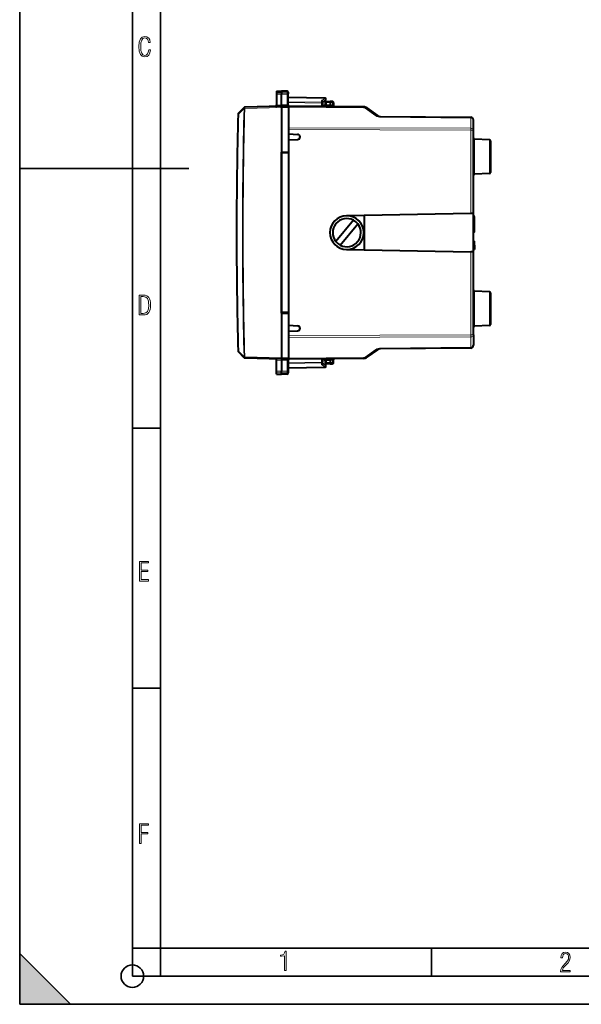
# Model space of a CAD drawing. Extents: x 0 to 420, y 0 to 297.
# Drawn here: x 0 to 100, y 0 to 175 of the extents above; entities that cross this region are included whole.
import ezdxf

# ---------------------------------------------------------------- set-up
doc = ezdxf.new("R2010")
doc.units = 0

msp = doc.modelspace()

# ---------------------------------------------------------------- linework, layer by layer
at = {"color": 7, "lineweight": 35}
for p, q in [((0, 0), (0, 297)), ((0, 0), (0, 297)), ((20.000401, 4.99976), (20.000401, 292)), ((25.000401, 9.99976), (25.000401, 287)), ((0, 148.5), (30, 148.5)), ((20.000401, 102.333), (25.000401, 102.333)), ((20.000401, 56.166599), (25.000401, 56.166599)), ((0, 9), (9, 0)), ((0, 0), (0, 9)), ((20.000401, 10), (25.000401, 10)), ((20.000401, 9.99976), (25.000401, 9.99976)), ((25.000401, 9.99976), (410, 9.99976)), ((25.0005, 4.99976), (25.0005, 9.99976)), ((73.125504, 4.99976), (73.125504, 9.99976)), ((20.000401, 4.99976), (167.501007, 4.99976)), ((0, 0), (420, 0)), ((0, 0), (420, 0)), ((0, 0), (9, 0))]:
    msp.add_line(p, q, dxfattribs=at)
at = {"color": 7, "lineweight": 40}
for p, q in [((45.591919, 162.223816), (46.49192, 162.239517)), ((45.591919, 162.223816), (46.49192, 162.239517)), ((45.591919, 162.223816), (45.591919, 161.903229)), ((45.591919, 161.903229), (45.591919, 161.704132)), ((45.591919, 161.704132), (45.591919, 159.753479)), ((46.49192, 162.239517), (46.49192, 161.917252)), ((47.470409, 162.222443), (46.49192, 162.239517)), ((47.470409, 162.222443), (46.49192, 162.239517)), ((46.49192, 161.917252), (46.49192, 161.701172)), ((46.49192, 159.777054), (46.49192, 161.701172)), ((47.66692, 162.022461), (47.66692, 161.729279)), ((47.66692, 159.727524), (47.66692, 161.729279)), ((54.17041, 160.975998), (47.66692, 161.089523)), ((38.816158, 158.294617), (39.828842, 159.308167)), ((39.828842, 159.308167), (39.830769, 159.310089)), ((46.49192, 159.53952), (39.967014, 159.368652)), ((45.591919, 159.753479), (45.591919, 159.710785)), ((46.49197, 159.539642), (46.49192, 159.777054)), ((46.49192, 159.53952), (47.766922, 159.528397)), ((46.49192, 159.339523), (46.49192, 159.539062)), ((46.49192, 159.339523), (46.49192, 151.392258)), ((47.766922, 159.528397), (47.766922, 159.550003)), ((61.050343, 159.423599), (47.766922, 159.53952)), ((47.766922, 159.528854), (47.766922, 159.53952)), ((47.766922, 159.3284), (47.766922, 159.527985)), ((47.766922, 158.53952), (47.766922, 159.393082)), ((47.766922, 151.41452), (47.766922, 159.3284)), ((47.780212, 159.547302), (47.799496, 159.53923)), ((54.276028, 160.608414), (53.766922, 160.277023)), ((53.766922, 160.324539), (53.766922, 160.103287)), ((53.766922, 160.103287), (53.766922, 159.487152)), ((55.091919, 159.614563), (53.766922, 159.603012)), ((54.24192, 160.189514), (54.24192, 159.80542)), ((54.441921, 160.389526), (55.091919, 160.389526)), ((55.520412, 160.382034), (55.091919, 160.389526)), ((55.091919, 160.189606), (55.091919, 159.814575)), ((55.091919, 159.614975), (55.091919, 159.814575)), ((55.091919, 159.53952), (55.091919, 159.614563)), ((55.091919, 159.475586), (55.091919, 159.53952)), ((55.091942, 160.389114), (55.091923, 160.189606)), ((55.716648, 160.1716), (55.690254, 159.667969)), ((61.615192, 159.242783), (63.512566, 157.91423)), ((64.077415, 157.733429), (80.071289, 157.593842)), ((47.766922, 155.735962), (47.766922, 156.362244)), ((47.766922, 155.382416), (47.766922, 155.735962)), ((80.566925, 155.265656), (80.566925, 157.093872)), ((47.766922, 154.621368), (47.766922, 155.382416)), ((47.766922, 154.621368), (49.340473, 154.53891)), ((80.566925, 140.482727), (80.566925, 155.265656)), ((47.766922, 153.557678), (49.340473, 153.640137)), ((47.766922, 151.28952), (47.766922, 153.557678)), ((83.373901, 153.596268), (80.759941, 153.687546)), ((83.566925, 153.396393), (83.566925, 147.782654)), ((46.49192, 151.392258), (47.766922, 151.41452)), ((46.491928, 122.786774), (46.49192, 151.392258)), ((47.766922, 151.28952), (46.49192, 151.267258)), ((46.49192, 151.267258), (46.491928, 122.911774)), ((47.76693, 122.889519), (47.766922, 151.28952)), ((83.373901, 147.582779), (80.759949, 147.491501)), ((80.071289, 140.474075), (58.014568, 140.089066)), ((61.216927, 134.034088), (61.216927, 140.144958)), ((80.566681, 140.482712), (80.071289, 140.474075)), ((80.566925, 133.696335), (80.566925, 140.482727)), ((59.244396, 139.294876), (56.119335, 135.522064)), ((56.889458, 134.884171), (60.014515, 138.656967)), ((80.766922, 137.28952), (80.766922, 139.889526)), ((80.566925, 135.589523), (80.766922, 135.589523)), ((80.566925, 135.589523), (80.766922, 135.589523)), ((80.566925, 135.589523), (80.766922, 135.589523)), ((80.566925, 134.839523), (80.766922, 134.839523)), ((80.766922, 134.839523), (80.766922, 135.589523)), ((80.766922, 134.839523), (80.766922, 134.089523)), ((58.014568, 134.089981), (80.071289, 133.704987)), ((80.566681, 133.696335), (80.071289, 133.704987)), ((80.566925, 134.089523), (80.766922, 134.089523)), ((80.566925, 118.913399), (80.566925, 133.696335)), ((83.373909, 126.596268), (80.759949, 126.687546)), ((83.566925, 126.396385), (83.566925, 120.782661)), ((47.76693, 122.889519), (46.491928, 122.911774)), ((46.491928, 122.786774), (47.76693, 122.764519)), ((46.491928, 122.786774), (46.491928, 114.839508)), ((47.76693, 120.621368), (47.76693, 122.889519)), ((47.76693, 114.850639), (47.76693, 122.764519)), ((47.76693, 120.621368), (49.340481, 120.538902)), ((47.76693, 119.557671), (49.340481, 119.640137)), ((47.76693, 118.796616), (47.76693, 119.557671)), ((83.373909, 120.582787), (80.759949, 120.491501)), ((47.76693, 118.608551), (47.76693, 118.796616)), ((80.566925, 118.913399), (80.566925, 117.085182)), ((39.82885, 114.87088), (38.81617, 115.884422)), ((63.512577, 116.264809), (61.615204, 114.936256)), ((80.071289, 116.585197), (64.077423, 116.445618)), ((39.830776, 114.86895), (39.82885, 114.87088)), ((46.491928, 114.639519), (39.967022, 114.810379)), ((45.59193, 114.425552), (45.59193, 114.468254)), ((45.59193, 112.474907), (45.59193, 114.425552)), ((46.491928, 114.839508), (46.491928, 114.639969)), ((46.491928, 114.639519), (47.76693, 114.650642)), ((46.491978, 114.639389), (46.491928, 114.401985)), ((46.491928, 114.401985), (46.491928, 112.477859)), ((47.666931, 114.451508), (47.666931, 112.449753)), ((47.76693, 114.850639), (47.76693, 114.651047)), ((61.050354, 114.75544), (47.76693, 114.639519)), ((47.76693, 114.650642), (47.76693, 114.629036)), ((47.76693, 114.639664), (47.76693, 114.650169)), ((47.78022, 114.631737), (47.799507, 114.639801)), ((53.76693, 114.691879), (53.76693, 114.075752)), ((55.09193, 114.564468), (53.76693, 114.576027)), ((53.76693, 113.8545), (53.76693, 114.075752)), ((54.276039, 113.570625), (53.76693, 113.902016)), ((54.241928, 114.373627), (54.241928, 113.989517)), ((55.09193, 113.78952), (54.441929, 113.78952)), ((55.09193, 114.639519), (55.09193, 114.703438)), ((55.09193, 114.564468), (55.09193, 114.639519)), ((55.09193, 114.564064), (55.09193, 114.364464)), ((55.09193, 114.364464), (55.09193, 113.989426)), ((55.09193, 113.989426), (55.091949, 113.789925)), ((55.09193, 113.78952), (55.52042, 113.796997)), ((55.716656, 114.007439), (55.690262, 114.511063)), ((45.59193, 112.275803), (45.59193, 112.474907)), ((45.59193, 111.955231), (45.59193, 112.275803)), ((45.59193, 111.955231), (46.491932, 111.939514)), ((46.491932, 112.26178), (46.491928, 112.477859)), ((46.491932, 111.939514), (46.491932, 112.26178)), ((47.470421, 111.956596), (46.491932, 111.939514)), ((47.666931, 113.089516), (54.170422, 113.203041)), ((47.666931, 112.449753), (47.666931, 112.15657))]:
    msp.add_line(p, q, dxfattribs=at)
at = {"color": 7, "lineweight": 18}
for p, q in [((45.591919, 161.903229), (46.49192, 161.917252)), ((45.591919, 161.704132), (46.49192, 161.701172)), ((47.470409, 161.902008), (46.49192, 161.917252)), ((47.470409, 161.704376), (46.49192, 161.701172)), ((47.470409, 162.222443), (47.470409, 161.902008)), ((47.470409, 161.902008), (47.470409, 161.704376)), ((47.470409, 159.768509), (47.470409, 161.704376)), ((54.171856, 160.917389), (47.66692, 161.03093)), ((46.49192, 159.339584), (39.967014, 159.168732)), ((45.591919, 159.753479), (46.49192, 159.777054)), ((47.470409, 159.768509), (46.49192, 159.777054)), ((46.49192, 159.339523), (47.766922, 159.3284)), ((47.66692, 160.347717), (53.571857, 160.244644)), ((47.66692, 160.206329), (53.570412, 160.103287)), ((61.050343, 159.277161), (47.766922, 159.393082)), ((53.570412, 160.103287), (53.570412, 159.488876)), ((53.570412, 160.103287), (53.766922, 160.103287)), ((54.171856, 160.917389), (53.571857, 160.526825)), ((53.571857, 160.526825), (53.571857, 160.244644)), ((54.441921, 160.189514), (54.24192, 160.189514)), ((54.242325, 159.80542), (54.441921, 159.808899)), ((54.441921, 160.189514), (54.441921, 160.389526)), ((54.441921, 160.189514), (54.441921, 159.808899)), ((54.441921, 160.189514), (55.091919, 160.189514)), ((55.091919, 159.814575), (54.441921, 159.808899)), ((54.441921, 159.808899), (54.443665, 159.608917)), ((55.523899, 160.182068), (55.091919, 160.189606)), ((55.091919, 159.664413), (55.496586, 159.660889)), ((55.523899, 160.182068), (55.496586, 159.660889)), ((55.689758, 159.667938), (55.496586, 159.660889)), ((61.332767, 159.186752), (63.230141, 157.8582)), ((38.814423, 158.156769), (39.82711, 159.170486)), ((39.965088, 159.166794), (39.967014, 159.168732)), ((64.077415, 157.586975), (80.071289, 157.447418)), ((80.071289, 155.619202), (80.071289, 157.447418)), ((80.071289, 155.619202), (47.766922, 155.735962)), ((80.071289, 155.265656), (47.766922, 155.382416)), ((80.071289, 140.474075), (80.071289, 155.265656)), ((80.566925, 155.265656), (80.071289, 155.265656)), ((80.759949, 147.491501), (80.759941, 153.687546)), ((83.373901, 153.596268), (83.373901, 147.582779)), ((80.766922, 139.889526), (80.566925, 139.889526)), ((80.766922, 137.28952), (80.566925, 137.28952)), ((80.071289, 118.913399), (80.071289, 133.704987)), ((80.759949, 120.491501), (80.759949, 126.687546)), ((83.373909, 126.596268), (83.373909, 120.582787)), ((80.071289, 118.913399), (47.76693, 118.796616)), ((80.071289, 118.55986), (47.76693, 118.443077)), ((80.566925, 118.913399), (80.071289, 118.913399)), ((80.071289, 118.55986), (80.071289, 116.731644)), ((38.758045, 116.020752), (38.814434, 116.022263)), ((39.827118, 115.008545), (38.814438, 116.022263)), ((63.230152, 116.320847), (61.332779, 114.992287)), ((80.071289, 116.731644), (64.077423, 116.592064)), ((39.827118, 115.008545), (39.965096, 115.012238)), ((39.967022, 115.010307), (39.965096, 115.012238)), ((46.491928, 114.839447), (39.967022, 115.010307)), ((45.59193, 114.425552), (46.491928, 114.401985)), ((46.491928, 114.839508), (47.76693, 114.850639)), ((47.470421, 114.41053), (46.491928, 114.401985)), ((47.470421, 114.41053), (47.470421, 112.474648)), ((47.666931, 113.972702), (53.570419, 114.075752)), ((47.666931, 113.831322), (53.571865, 113.934395)), ((61.050354, 114.901886), (47.76693, 114.785957)), ((53.570419, 114.690163), (53.570419, 114.075752)), ((53.76693, 114.075752), (53.570419, 114.075752)), ((53.571865, 113.652206), (53.571865, 113.934395)), ((54.241928, 113.989517), (54.441929, 113.989517)), ((54.441929, 114.370132), (54.242332, 114.373619)), ((54.443676, 114.570122), (54.441929, 114.370132)), ((55.09193, 114.364464), (54.441929, 114.370132)), ((54.441929, 114.370132), (54.441929, 113.989517)), ((55.09193, 113.989517), (54.441929, 113.989517)), ((54.441929, 113.78952), (54.441929, 113.989517)), ((55.496597, 114.518158), (55.09193, 114.514626)), ((55.09193, 113.989426), (55.523911, 113.996971)), ((55.68985, 114.511093), (55.496597, 114.518158)), ((55.523911, 113.996971), (55.496597, 114.518158)), ((45.59193, 112.474907), (46.491928, 112.477859)), ((45.59193, 112.275803), (46.491932, 112.26178)), ((47.470421, 112.474648), (46.491928, 112.477859)), ((47.470421, 112.277031), (46.491932, 112.26178)), ((47.470421, 112.474648), (47.470421, 112.277031)), ((47.470421, 112.277031), (47.470421, 111.956596)), ((47.666931, 113.148102), (54.171867, 113.26165)), ((54.171867, 113.26165), (53.571865, 113.652206))]:
    msp.add_line(p, q, dxfattribs=at)
for points in [[(23.198622, 169.552216), (22.902647, 169.552216), (22.82748, 169.129395), (22.686541, 168.82402), (22.475132, 168.640808), (22.207346, 168.579727), (21.878487, 168.673691), (21.652983, 168.964966), (21.521441, 169.448853), (21.479158, 170.130066), (21.521441, 170.80658), (21.652983, 171.290466), (21.878487, 171.581741), (22.207346, 171.680405), (22.470432, 171.624023), (22.677145, 171.468994), (22.813387, 171.210602), (22.87446, 170.862946), (23.175131, 170.862946), (23.095264, 171.323349), (22.902647, 171.661606), (22.597279, 171.873016), (22.207346, 171.948181), (21.737547, 171.835434), (21.418083, 171.497177), (21.230165, 170.928726), (21.173788, 170.130066), (21.230165, 169.322006), (21.418083, 168.753555), (21.737547, 168.415298), (22.207346, 168.307251), (22.601976, 168.382416), (22.902647, 168.61731), (23.099964, 169.007248)], [(21.209959, 122.479729), (21.938147, 122.479729), (22.267006, 122.49852), (22.53949, 122.573685), (22.760294, 122.695839), (22.93412, 122.879059), (23.060965, 123.118652), (23.150227, 123.419327), (23.201904, 123.790466), (23.220697, 124.232079), (23.201904, 124.668991), (23.150227, 125.040131), (23.065662, 125.340805), (22.93412, 125.580399), (22.760294, 125.758926), (22.53949, 125.881073), (22.262308, 125.956238), (21.938147, 125.979729), (21.209959, 125.979729)], [(21.501234, 122.742813), (21.501234, 125.721336), (21.919355, 125.721336), (22.407946, 125.641472), (22.708616, 125.387779), (22.858952, 124.927383), (22.891838, 124.607918), (22.905931, 124.227379), (22.858952, 123.527382), (22.708616, 123.066978), (22.407946, 122.817986), (21.919355, 122.742813)], [(21.244259, 75.172127), (22.850969, 75.172127), (22.850969, 75.444611), (21.535534, 75.444611), (21.535534, 76.868103), (22.719427, 76.868103), (22.719427, 77.135887), (21.535534, 77.135887), (21.535534, 78.399643), (22.850969, 78.399643), (22.850969, 78.672127), (21.244259, 78.672127)], [(21.244259, 28.569124), (21.535534, 28.569124), (21.535534, 30.265097), (22.719427, 30.265097), (22.719427, 30.532883), (21.535534, 30.532883), (21.535534, 31.79664), (22.850969, 31.79664), (22.850969, 32.069122), (21.244259, 32.069122)], [(47.03595, 5.977674), (47.322525, 5.977674), (47.322525, 9.425997), (47.101723, 9.425997), (47.026554, 9.120627), (46.876217, 8.918613), (46.63662, 8.796467), (46.303062, 8.754185), (46.303062, 8.575661), (46.490982, 8.570963), (47.03595, 8.613245)], [(96.03479, 5.748185), (97.749557, 5.748185), (97.749557, 6.034762), (96.349556, 6.034762), (96.396538, 6.279058), (96.537476, 6.518655), (96.758286, 6.777044), (97.049561, 7.063622), (97.373718, 7.378386), (97.632111, 7.763621), (97.740166, 8.332078), (97.679092, 8.722011), (97.509964, 9.013286), (97.24218, 9.196507), (96.899223, 9.26228), (96.560966, 9.196507), (96.307274, 9.00389), (96.142845, 8.698521), (96.086472, 8.294494), (96.086472, 8.242816), (96.354256, 8.242816), (96.391838, 8.571675), (96.499893, 8.811273), (96.678421, 8.952211), (96.927414, 8.999191), (97.138824, 8.952211), (97.303253, 8.825366), (97.411301, 8.623353), (97.448891, 8.355568), (97.397209, 8.007916), (97.256271, 7.721339), (96.786469, 7.195165), (96.457611, 6.85691), (96.218018, 6.537447), (96.081772, 6.175702)]]:
    msp.add_lwpolyline(points, close=True, dxfattribs=at)
for points in [[(47.66692, 161.729279), (47.664436, 161.75621), (47.657021, 161.782593), (47.644985, 161.807449), (47.621792, 161.837906), (47.57655, 161.872925), (47.518517, 161.895538), (47.470409, 161.902008)], [(47.66692, 161.729279), (47.666553, 161.727966), (47.665897, 161.727097), (47.663601, 161.725342), (47.65778, 161.722748), (47.638554, 161.717896), (47.574333, 161.710144), (47.470409, 161.704376)], [(47.66692, 159.727524), (47.665798, 159.731522), (47.662445, 159.735504), (47.656925, 159.739426), (47.639774, 159.746887), (47.615356, 159.753601), (47.58498, 159.759277), (47.530399, 159.765533), (47.470409, 159.768509)], [(47.666931, 114.451508), (47.665806, 114.447517), (47.662457, 114.443535), (47.656937, 114.439613), (47.639782, 114.432144), (47.615364, 114.425438), (47.584991, 114.419762), (47.530411, 114.413513), (47.470421, 114.41053)], [(47.666931, 112.449753), (47.666561, 112.451065), (47.665905, 112.451942), (47.663612, 112.453697), (47.657787, 112.456299), (47.638565, 112.461136), (47.574345, 112.468887), (47.470421, 112.474648)], [(47.666931, 112.449753), (47.664444, 112.422821), (47.657032, 112.396446), (47.644993, 112.37159), (47.621799, 112.341125), (47.576561, 112.306114), (47.518524, 112.283501), (47.470421, 112.277031)]]:
    msp.add_lwpolyline(points, dxfattribs=at)
at = {"color": 7, "lineweight": 40}
for points in [[(53.766922, 160.324539), (53.765873, 160.339417), (53.762779, 160.354645), (53.756855, 160.372269), (53.748638, 160.38974), (53.72802, 160.421082), (53.712868, 160.438721), (53.695969, 160.455322), (53.658012, 160.48494), (53.616085, 160.509003), (53.571857, 160.526825)], [(53.76693, 113.8545), (53.765884, 113.839622), (53.762787, 113.824394), (53.756866, 113.80677), (53.74865, 113.789291), (53.728031, 113.757965), (53.712875, 113.740326), (53.69598, 113.723709), (53.65802, 113.694099), (53.616093, 113.670029), (53.571865, 113.652206)]]:
    msp.add_lwpolyline(points, dxfattribs=at)
at = {"color": 7, "lineweight": 35}
msp.add_circle((20.000401, 4.99976), 2, dxfattribs=at)
at = {"color": 7, "lineweight": 40}
for centre, radius, start, end in [((47.466919, 162.022461), 0.2, 0.000011, 89.000015), ((47.466919, 162.022461), 0.2, 0.000011, 89.000015), ((54.166401, 160.773239), 0.202806, 70.878499, 88.866901), ((54.16692, 160.776031), 0.2, 303.061402, 70.757686), ((39.972248, 159.168732), 0.2, 91.500014, 135.024521), ((45.391922, 159.710785), 0.2, 271.500016, 0.000218), ((47.86692, 159.727524), 0.2, 180.000009, 244.307073), ((47.770222, 159.538239), 0.012903, 42.198381, 105.016986), ((54.04192, 159.80542), 0.2, 270.500008, 0.000011), ((54.441921, 160.189514), 0.2, 90.000009, 180.000009), ((55.516922, 160.182068), 0.2, 357.000011, 89.000008), ((55.889977, 159.657516), 0.2, 177.000008, 250.302231), ((61.041618, 158.42363), 1, 55.00004, 89.500012), ((873.690125, 137.089676), 835.198238, 178.554505, 181.445509), ((38.957642, 158.153244), 0.2, 135.024521, 178.554505), ((64.086143, 158.733383), 1, 234.999984, 269.500014), ((80.066925, 157.093872), 0.5, 0.000011, 89.500012), ((49.316921, 154.089508), 0.45, 273.000021, 87.000019), ((80.766922, 153.887421), 0.2, 180.000009, 268.000009), ((83.36692, 153.396393), 0.2, 0.000011, 88.000014), ((80.766922, 147.291626), 0.2, 92.000012, 180.000009), ((83.366928, 147.782654), 0.2, 272.000013, 0.000011), ((58.066925, 137.089523), 3, 91.000011, 269.00001), ((58.066925, 137.089523), 3, 270.000011, 90.000009), ((80.566925, 139.889526), 0.2, 0.000011, 90.000009), ((58.066925, 137.089523), 2.5, 61.90156, 218.82764), ((58.066925, 137.089523), 2.5, 241.901562, 38.827641), ((58.066925, 137.089523), 2.5, 38.827641, 61.90156), ((80.566925, 137.28952), 0.2, 270.000011, 0.000011), ((58.066925, 137.089523), 2.5, 218.82764, 241.901562), ((80.766922, 126.887421), 0.2, 180.000009, 268.000009), ((83.366928, 126.396385), 0.2, 0.000011, 88.000014), ((83.366928, 120.782661), 0.2, 272.000013, 0.000011), ((49.316929, 120.089516), 0.45, 273.000021, 87.000019), ((80.76693, 120.291626), 0.2, 92.000012, 180.000009), ((38.957649, 116.025787), 0.2, 181.445509, 224.975507), ((64.086151, 115.445656), 1, 90.500013, 124.999975), ((80.066925, 117.085182), 0.5, 270.500008, 0.000011), ((39.97226, 115.010307), 0.2, 224.975507, 268.500013), ((45.39193, 114.468254), 0.2, 0.000263, 88.500018), ((47.866928, 114.451508), 0.2, 115.692954, 180.000009), ((47.770229, 114.640793), 0.012903, 254.982884, 317.801657), ((54.041931, 114.373627), 0.2, 0.000011, 89.500012), ((54.441929, 113.989517), 0.2, 180.000009, 270.000011), ((55.51693, 113.996971), 0.2, 271.000012, 3.000012), ((55.889988, 114.52153), 0.2, 109.705057, 183.000005), ((61.041626, 115.755402), 1, 270.500015, 305.000042), ((47.46693, 112.15657), 0.2, 271.000012, 0.000012), ((54.166409, 113.405792), 0.202806, 271.133119, 289.121529), ((54.166931, 113.403008), 0.2, 289.242341, 56.938626)]:
    msp.add_arc(centre, radius, start, end, dxfattribs=at)
at = {"color": 7, "lineweight": 18}
for centre, radius, start, end in [((61.045979, 158.777176), 0.500001, 55.00003, 89.499937), ((873.6828, 137.089691), 835.134186, 178.554505, 181.445523), ((873.684021, 137.089691), 834.149262, 178.483143, 181.516884), ((873.680603, 137.089691), 834.007818, 178.483143, 181.516884), ((64.090515, 159.086929), 1.500009, 235.000066, 269.499871), ((64.090523, 115.09211), 1.500011, 90.500177, 124.99992), ((61.04599, 115.401863), 0.499998, 270.499995, 305.000107)]:
    msp.add_arc(centre, radius, start, end, dxfattribs=at)
for centre, major_axis, ratio, start_param, end_param in [((54.16692, 160.776031), (0.00349, 0.199966), 0.01745, 5.4977872749, 6.2831853072), ((39.970322, 159.166794), (0.141483, -0.141357), 0.577061, 3.1415926536, 4.1659970684), ((39.970322, 159.166794), (0.141483, -0.141357), 0.018505, 3.1415926536, 4.693870015), ((39.972248, 159.168732), (0.141483, -0.141357), 0.018505, 3.1415926536, 4.693870015), ((39.972248, 159.168732), (-0.005234, 0.199928), 0.026168, 0, 1.570110963), ((47.4739, 159.730957), (-0.001747, -0.199989), 0.019435, 4.5236630684, 6.2831853072), ((53.566921, 160.103287), (0.00349, 0.199966), 0.01745, 4.712693698, 5.4977872749), ((53.566921, 160.103287), (-0.200001, 0), 0.706999, 3.1415926536, 4.6877088033), ((54.16692, 160.776031), (0.109108, -0.167618), 0.498226, 0.0000001268, 2.1881550511), ((55.503567, 159.660889), (-0.001747, -0.199989), 0.034898, 4.7126936629, 5.9610305003), ((55.516922, 160.182068), (-0.00349, -0.199966), 0.034894, 1.5714055382, 3.1415926536), ((55.516922, 160.182068), (-0.199726, 0.010468), 0.001828, 3.1415926536, 4.6775302599), ((61.045979, 158.923615), (0.004364, 0.499985), 0.003615, 5.4978188188, 6.2831853072), ((61.328403, 158.833221), (0.286789, 0.409576), 0.490901, 0, 0.9468883667), ((38.957642, 158.153244), (0.199936, -0.005043), 0.000661, 3.1415926536, 3.9139050095), ((38.957642, 158.153244), (0.141483, -0.141357), 0.577553, 3.1415926536, 4.1666975229), ((39.970322, 159.166794), (0.199928, -0.005295), 0.000693, 3.9139054304, 4.686218214), ((63.22578, 157.504654), (0.286789, 0.409576), 0.490901, 0, 0.9468883357), ((64.073059, 157.233444), (0.004364, 0.499985), 0.003615, 5.497817591, 6.2831853072), ((80.066925, 157.093872), (0.5, 0), 0.707107, 0, 1.5620696805), ((80.066925, 157.093872), (-0.004364, -0.499985), 0.003615, 2.3562261652, 3.1415926536), ((80.066925, 155.265656), (0.001808, 0.5), 0.008726, 4.7124206559, 5.4977872754), ((80.066925, 155.265656), (0.5, 0), 0.707107, 0, 1.5620696805), ((80.066925, 118.913399), (-0.001808, 0.5), 0.008726, 3.9269909476, 4.7123575672), ((80.066925, 118.913399), (0.5, 0), 0.707107, 4.7211156266, 6.2831853072), ((38.957649, 116.025787), (0.141483, 0.141357), 0.577553, 2.1164875573, 3.1415926536), ((63.225788, 116.674385), (-0.286789, 0.409576), 0.490901, 2.1947040713, 3.1415926536), ((64.073059, 116.945602), (-0.004364, 0.499985), 0.003615, 3.1415942123, 3.9269614236), ((80.066925, 117.085182), (0.5, 0), 0.707107, 4.7211156266, 6.2831853072), ((80.066925, 117.085182), (-0.004364, 0.499985), 0.003615, 3.1415926536, 3.9269594043), ((39.970329, 115.012238), (0.141483, 0.141357), 0.577061, 2.1171880119, 3.1415926536), ((39.970329, 115.012238), (0.141483, 0.141357), 0.018505, 1.5893151068, 3.1415926536), ((39.97226, 115.010307), (0.141483, 0.141357), 0.018505, 1.5893151068, 3.1415926536), ((39.97226, 115.010307), (0.005234, 0.199928), 0.026168, 1.5714814283, 3.1415926536), ((47.473911, 114.448082), (-0.001747, 0.199989), 0.019435, 0.0000001312, 1.7595225011), ((53.566929, 114.075752), (-0.00349, 0.199966), 0.01745, 3.9269909481, 4.712084525), ((53.566929, 114.075752), (0.200001, 0), 0.706999, 4.7370691574, 6.2831853072), ((55.503574, 114.518158), (-0.001747, 0.199989), 0.034898, 0.322289487, 1.5704919063), ((55.51693, 113.996971), (0.00349, -0.199966), 0.034894, 0.0000001312, 1.5701873778), ((55.51693, 113.996971), (0.199726, 0.010468), 0.001827, 4.7472477146, 6.2831853072), ((61.04599, 115.255424), (-0.004364, 0.499985), 0.003615, 3.1415926536, 3.9269594043), ((61.328415, 115.345833), (-0.286789, 0.409576), 0.490901, 2.1947040714, 3.1415926536), ((54.166931, 113.403008), (0.00349, -0.199966), 0.01745, 0.0000001311, 0.7853982945), ((54.166931, 113.403008), (0.109108, 0.167618), 0.498226, 4.0950305096, 6.2831853072)]:
    msp.add_ellipse(centre, major_axis=major_axis, ratio=ratio, start_param=start_param, end_param=end_param, dxfattribs=at)
at = {"color": 7, "lineweight": 5}
msp.add_solid([(0, 0), (9, 0), (0, 9)], dxfattribs=at)

doc.saveas('drawing.dxf')
